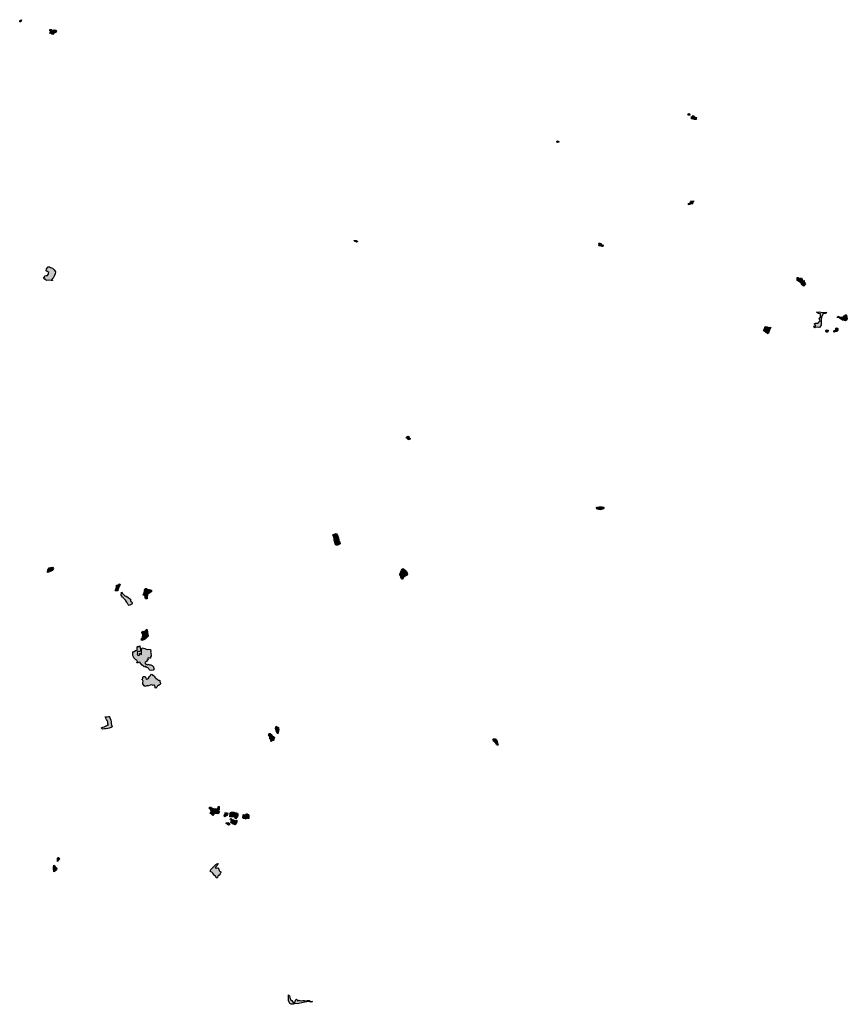
# Model space of a CAD drawing. Extents: x 663176 to 682387, y 7164250 to 7195361.
# Drawn here: x 663217 to 668803, y 7180021 to 7186664 of the extents above; entities that cross this region are included whole.
import ezdxf

# ---------------------------------------------------------------- set-up
doc = ezdxf.new("R2010")
doc.units = 0
doc.header["$MEASUREMENT"] = 0
doc.layers.add('clareiras de bosques', color=40, linetype='Continuous')

msp = doc.modelspace()

# ---------------------------------------------------------------- hatches: boundary and pattern name
at = {"layer": 'clareiras de bosques', "linetype": 'Continuous'}
for points in [[(663223.98, 7186649.34), (663219.14, 7186648.82), (663217.23, 7186655.36), (663222.4, 7186661.27), (663229.17, 7186663.51)], [(663448.86, 7186573.08), (663446.9, 7186571.99), (663440.3, 7186564.46), (663434.91, 7186566.64), (663432.84, 7186574.79), (663426.76, 7186572.11), (663421.34, 7186569.27), (663423.64, 7186578.62), (663426.69, 7186584.62), (663421.43, 7186589.05), (663420.4, 7186596.52), (663424.97, 7186597.14), (663428.92, 7186597.11), (663438.69, 7186591.45), (663449.78, 7186594.62), (663462.92, 7186593.63), (663465.12, 7186586.2), (663461.31, 7186578.1)], [(667742.34, 7186018.67), (667727.71, 7186019.76), (667733.59, 7186031.62)], [(667784.75, 7185989.1), (667768.42, 7185991.08), (667750.83, 7185995.3), (667751.98, 7186010.79), (667755.65, 7186005.84), (667762.43, 7186016.06), (667769.89, 7186008.32), (667784.63, 7186002.89), (667780.5, 7185997.23)], [(666854.91, 7185837.03), (666847.25, 7185834.19), (666842.26, 7185837.33), (666842.77, 7185841.45), (666846.18, 7185845.52), (666850.84, 7185844.14), (666856.79, 7185842.28)], [(667760.21, 7185421.38), (667743.58, 7185418.03), (667731.63, 7185415.01), (667731.48, 7185422.83), (667742.88, 7185426.85), (667751.9, 7185441.02), (667755.66, 7185438.38), (667763.74, 7185442.15), (667765.73, 7185436.18), (667753.18, 7185423.67)], [(665491.88, 7185170.83), (665494.18, 7185169.31), (665497.45, 7185167.41), (665497.96, 7185164.22), (665494.66, 7185164.34), (665490.17, 7185163.04), (665487.09, 7185164.35), (665481.51, 7185167.34), (665477.63, 7185168.2), (665474.76, 7185171.02), (665475.78, 7185174.17), (665478.91, 7185174.69), (665482.99, 7185174.46), (665487.64, 7185173.26)], [(667149.42, 7185133.72), (667144.91, 7185135.08), (667137.63, 7185137.47), (667133.71, 7185135.5), (667128.01, 7185137.35), (667124.36, 7185142.65), (667127.88, 7185143.55), (667127.32, 7185148.23), (667125.98, 7185155.04), (667132.16, 7185155.34), (667138.71, 7185153.01), (667141.46, 7185151.18), (667142, 7185148.56), (667142.57, 7185144.9), (667146.35, 7185143.93), (667151.98, 7185142.89), (667154.85, 7185143.5), (667154.95, 7185141.22), (667153.79, 7185136.55), (667153.22, 7185133.78)], [(663450.01, 7184933.08), (663443.13, 7184920.3), (663433.69, 7184914.72), (663439.49, 7184902.97), (663430.01, 7184903.12), (663413.09, 7184905.22), (663397.92, 7184904.22), (663387.72, 7184913.58), (663379.05, 7184923.12), (663387.23, 7184930.16), (663386.62, 7184935.48), (663396.87, 7184936.96), (663404.61, 7184936.84), (663408.61, 7184944.35), (663413.5, 7184957.16), (663407.65, 7184962.56), (663396.19, 7184968.88), (663397.9, 7184982.14), (663409.8, 7184996.48), (663418, 7184996.15), (663425.59, 7184992.15), (663437.82, 7184987.46), (663450.49, 7184976.43), (663458.47, 7184962.81), (663456.19, 7184949.14)], [(668507.71, 7184866.66), (668498.04, 7184873.78), (668490.56, 7184887), (668479.37, 7184895.4), (668465.54, 7184903.99), (668463.51, 7184924.72), (668474.01, 7184924.07), (668472.85, 7184916.1), (668494.56, 7184921), (668502.85, 7184901.14), (668512.71, 7184903.17), (668510.82, 7184892.83), (668521.39, 7184882.45)], [(668627.44, 7184608.89), (668627.9, 7184606.39), (668616.47, 7184589.92), (668609.74, 7184586.91), (668590.25, 7184588.99), (668582.94, 7184583.55), (668576.35, 7184594.95), (668589.64, 7184601.32), (668580.07, 7184610.72), (668587.4, 7184616.84), (668606.67, 7184615.69), (668608.9, 7184621.81), (668618.94, 7184632.73), (668613.79, 7184644.37), (668621.04, 7184656.53), (668621.2, 7184678.6), (668608.46, 7184681.47), (668594.24, 7184689.4), (668615.69, 7184693.58), (668634.54, 7184688.59), (668665.2, 7184688.13), (668655.85, 7184680.2), (668641.04, 7184679.15), (668627.9, 7184659.41), (668626.76, 7184637.51)], [(668802.97, 7184643.69), (668799.93, 7184638.7), (668790.52, 7184632.45), (668769.87, 7184635.69), (668747.62, 7184652.66), (668735.32, 7184654.43), (668738.75, 7184662.84), (668754.95, 7184657.59), (668777.57, 7184659.67), (668782.1, 7184666.13), (668795.36, 7184673.53), (668800.12, 7184659.85)], [(668269.5, 7184543.78), (668253.27, 7184552.5), (668237.4, 7184565.57), (668244.97, 7184580.22), (668248.88, 7184594.06), (668260.94, 7184592.17), (668271.42, 7184586.15), (668280.56, 7184589.64), (668286.72, 7184585.9), (668276.94, 7184569.18)], [(668672.13, 7184556.85), (668667.77, 7184556.14), (668660.91, 7184554.7), (668657.93, 7184563.73), (668659.33, 7184570.45), (668673.84, 7184569.42)], [(668737.94, 7184565.81), (668731.51, 7184560.05), (668718.41, 7184557.24), (668712.52, 7184554.47), (668712.2, 7184564.64), (668726.04, 7184570.46), (668725.95, 7184581.49), (668732.24, 7184584.41), (668738.19, 7184579.96)], [(665843.14, 7183845.48), (665847.04, 7183837.89), (665851.26, 7183837.15), (665855.07, 7183835.43), (665851.38, 7183833.24), (665846.52, 7183830.45), (665839.15, 7183828.83), (665837.5, 7183832.92), (665832.2, 7183838.16), (665826.33, 7183843.4), (665827.37, 7183846.73), (665830.91, 7183849.88), (665836.93, 7183853.05), (665842.85, 7183850.95)], [(667157.06, 7183375.11), (667161.19, 7183370.04), (667158.88, 7183365.35), (667153.87, 7183361.73), (667145.06, 7183358.75), (667135.84, 7183357.6), (667125.67, 7183357.85), (667118.27, 7183361.15), (667111.8, 7183363.4), (667110.66, 7183369.28), (667110.95, 7183372.29), (667114.94, 7183373.69), (667123.18, 7183375.7), (667131.24, 7183376.8), (667139.62, 7183376.98), (667147.71, 7183376.67)], [(665357.83, 7183195.74), (665358.99, 7183189.77), (665365.06, 7183180.49), (665366.17, 7183173.07), (665371.31, 7183157.34), (665369.31, 7183149.51), (665377.28, 7183139.13), (665379.09, 7183126.59), (665369.32, 7183120.24), (665361.61, 7183117.47), (665352.24, 7183117.49), (665346.65, 7183125.75), (665344.9, 7183138.24), (665339.04, 7183152.72), (665339.41, 7183161.64), (665337.63, 7183172.64), (665331.52, 7183187.14), (665340.53, 7183192.38), (665352.1, 7183197.24)], [(663436.04, 7182947.86), (663426.01, 7182941.64), (663417.17, 7182943.3), (663412.06, 7182936.16), (663404.39, 7182933.19), (663404.6, 7182941.41), (663407.94, 7182948.74), (663407.36, 7182954.68), (663411.88, 7182959.03), (663416.6, 7182964.36), (663433.7, 7182969.61), (663441.95, 7182968.63), (663444.7, 7182960.68), (663440.57, 7182953.36)], [(665823.74, 7182942.82), (665829.43, 7182937.79), (665833.24, 7182930.44), (665833.89, 7182922.73), (665829.54, 7182915.19), (665822.01, 7182909.58), (665813.95, 7182907.03), (665808.27, 7182899.69), (665804.07, 7182890.64), (665800.06, 7182887.12), (665796.77, 7182888.07), (665794.77, 7182891), (665791.35, 7182896.21), (665789.23, 7182903.25), (665786.33, 7182910.85), (665783.42, 7182916.43), (665783.95, 7182922.53), (665790.47, 7182938.29), (665794.81, 7182950.1), (665797.99, 7182955.9), (665804.42, 7182961.13), (665808.47, 7182958.51), (665813.21, 7182954.61), (665818.02, 7182949.41)], [(663884.28, 7182829.22), (663882.02, 7182820.61), (663879.05, 7182814.2), (663878.69, 7182809.44), (663873.54, 7182809.79), (663868.78, 7182810.95), (663862.63, 7182811.24), (663863.04, 7182815.76), (663866.09, 7182823.39), (663867.38, 7182828.9), (663870.34, 7182835.85), (663871.01, 7182842.7), (663871.47, 7182847.91), (663875, 7182848.2), (663882.5, 7182849.98), (663886.83, 7182850.87), (663888.24, 7182855.09), (663889.37, 7182857.7), (663892.76, 7182856.17), (663895.23, 7182855.41), (663894.48, 7182852.4), (663893.1, 7182848.17), (663890.92, 7182842.7), (663889.16, 7182836.61)], [(664093.68, 7182794.79), (664087.21, 7182791.59), (664081.72, 7182787.34), (664079.75, 7182782.57), (664079.04, 7182778.27), (664078.58, 7182771.73), (664077.87, 7182764.53), (664077.83, 7182761.66), (664077.13, 7182756.65), (664072.1, 7182755.58), (664068.03, 7182755.7), (664064.93, 7182761.66), (664063.04, 7182767.22), (664061.65, 7182775.55), (664058.85, 7182779.86), (664055.01, 7182781.43), (664050.01, 7182781.37), (664051.69, 7182785.76), (664054.36, 7182789.37), (664055.97, 7182792.66), (664057.08, 7182797.97), (664059.42, 7182808.08), (664060.02, 7182814.91), (664057.56, 7182816.49), (664059.99, 7182820.07), (664066.42, 7182825.1), (664070.39, 7182826.76), (664073, 7182824.93), (664075.59, 7182823.74), (664080.26, 7182820.34), (664085.22, 7182818.81), (664091.76, 7182818.32), (664099.26, 7182816.15), (664105.14, 7182813.74), (664108.33, 7182811.07), (664110.98, 7182808.69), (664109.46, 7182806.97), (664106.87, 7182805.21), (664101.88, 7182801.63), (664096.19, 7182797.69)], [(663946.75, 7182767.74), (663957.81, 7182757.81), (663964.8, 7182754.12), (663965.62, 7182750.11), (663965.85, 7182744.81), (663968.07, 7182739.36), (663972.56, 7182736.18), (663975.81, 7182732.17), (663975.68, 7182726.16), (663974.51, 7182719.53), (663968.77, 7182717.48), (663960.4, 7182713.35), (663955.59, 7182711.41), (663951.34, 7182713.46), (663948.44, 7182716.99), (663947.15, 7182721.75), (663942.95, 7182726.43), (663939.59, 7182733.91), (663934.9, 7182741.63), (663931.21, 7182748.14), (663925.45, 7182754.25), (663918.89, 7182760.98), (663914.69, 7182766.28), (663909.78, 7182768.33), (663905.52, 7182775.27), (663902.96, 7182781.5), (663903.23, 7182787.65), (663904.31, 7182794.41), (663905.08, 7182800.29), (663908.39, 7182795.62), (663911.48, 7182791.99), (663915.85, 7182787.03), (663921.28, 7182781.36), (663927.48, 7182776.68), (663936.14, 7182773.38)], [(664080.15, 7182525.01), (664082.56, 7182517.3), (664083.77, 7182506.28), (664083.23, 7182500.34), (664075.55, 7182495.51), (664066.58, 7182486.61), (664054.7, 7182479.65), (664041.77, 7182475.88), (664037.64, 7182482.74), (664041.45, 7182488.3), (664045.48, 7182492.72), (664045.72, 7182498.1), (664045.48, 7182505.37), (664047.36, 7182508.15), (664047.75, 7182517), (664044.16, 7182524.9), (664040.21, 7182528.75), (664043.34, 7182531.98), (664048.28, 7182537.03), (664055.5, 7182535.45), (664061.96, 7182538.08), (664069.04, 7182545.16), (664075.42, 7182552.59), (664077.17, 7182547.1), (664077.61, 7182543.09), (664079.13, 7182535.68)], [(664010.47, 7182323.26), (664008.22, 7182328.97), (664013.01, 7182333.81), (664008.41, 7182342.21), (664000.13, 7182345.47), (663994.45, 7182350.99), (663988.26, 7182358.2), (663984.36, 7182364.62), (663981.42, 7182374.52), (663980.62, 7182381.13), (663980.78, 7182387.62), (663981.79, 7182393.58), (663984.33, 7182401.15), (663989.92, 7182401.65), (663998.83, 7182408.25), (664006.57, 7182406.97), (664010.82, 7182410.07), (664010.96, 7182414.65), (664010.34, 7182422.62), (664010.85, 7182428.75), (664012.68, 7182437.43), (664017.49, 7182432.55), (664023.36, 7182436.5), (664028.72, 7182439.47), (664027.98, 7182432.19), (664030.47, 7182426.43), (664033.21, 7182419.93), (664030.37, 7182404.75), (664028.51, 7182400.85), (664025.05, 7182397.79), (664020.1, 7182401.29), (664014.47, 7182400.01), (664010.51, 7182398.64), (664012.74, 7182393.64), (664011.73, 7182387.88), (664010.87, 7182379.86), (664017.77, 7182374.59), (664026.03, 7182376.8), (664025.72, 7182385.5), (664027.45, 7182388.83), (664033.12, 7182385.96), (664038.53, 7182381.56), (664038.47, 7182392.16), (664039.08, 7182405.66), (664041.98, 7182420.26), (664044.54, 7182425.16), (664053.26, 7182424.36), (664062.63, 7182420.2), (664071.01, 7182417.13), (664078.84, 7182413.66), (664088.91, 7182416.59), (664099.85, 7182414.49), (664101.77, 7182402.92), (664100.94, 7182395.7), (664101.41, 7182390.65), (664104.23, 7182390.28), (664102.16, 7182386), (664105.39, 7182376.63), (664103.49, 7182368.03), (664099.81, 7182366.83), (664099.82, 7182357.06), (664092.69, 7182356.36), (664084.49, 7182357.84), (664082.94, 7182354.72), (664084.5, 7182345.25), (664080.07, 7182343.05), (664075.64, 7182342.93), (664077.78, 7182335.94), (664068.25, 7182332.07), (664063.21, 7182330.02), (664062.99, 7182323.62), (664069.57, 7182316.2), (664080.16, 7182311.71), (664084.1, 7182315.75), (664092.83, 7182311.52), (664102.88, 7182311.53), (664111.35, 7182307.31), (664114.66, 7182304.38), (664119.47, 7182296.53), (664121.07, 7182291.99), (664125.07, 7182283.14), (664118.51, 7182274.62), (664106.98, 7182272.22), (664096.03, 7182276.04), (664091.12, 7182279.96), (664085.8, 7182288.91), (664078.37, 7182293.4), (664074.05, 7182292.52), (664069.6, 7182299.5), (664062.73, 7182299.19), (664057.3, 7182298.62), (664051.12, 7182305.12), (664043.07, 7182308.32), (664039.83, 7182315.99), (664034.73, 7182313.38), (664032.41, 7182320.19), (664029.42, 7182326.58), (664024.51, 7182329.65)], [(664136.01, 7182221.13), (664145.2, 7182214.84), (664151.91, 7182207.8), (664159.46, 7182208.08), (664162.31, 7182205.91), (664163.87, 7182199.37), (664165.48, 7182193.39), (664167.86, 7182182.49), (664165.64, 7182178.78), (664154.15, 7182171.67), (664148.16, 7182170.04), (664144.52, 7182165.66), (664142.06, 7182160.26), (664136.97, 7182153.16), (664131.14, 7182155.26), (664130.85, 7182161.71), (664126.95, 7182173.24), (664122.54, 7182173.98), (664119, 7182171.46), (664113.25, 7182173.39), (664107.97, 7182176.85), (664098.79, 7182173.68), (664086.58, 7182170.09), (664073.93, 7182170.18), (664063.5, 7182164.15), (664056.5, 7182170.1), (664048.88, 7182182.15), (664047.51, 7182192.66), (664050.5, 7182200.15), (664047.32, 7182204.38), (664046.98, 7182209.95), (664041.82, 7182212.54), (664044.81, 7182214.63), (664047.3, 7182219.3), (664049.35, 7182228.6), (664053.48, 7182232.83), (664063.22, 7182232.08), (664068.53, 7182221.66), (664072.23, 7182212.45), (664074.81, 7182215.07), (664079.21, 7182216.35), (664087.07, 7182220.5), (664093.4, 7182232.37), (664100.82, 7182239.66), (664107.3, 7182247.07), (664111.86, 7182246.87), (664113.41, 7182242.15), (664119.08, 7182241.12), (664124.34, 7182235.22), (664130.1, 7182227.7)], [(663817.03, 7181962.42), (663821.38, 7181962.94), (663826.13, 7181955.55), (663828.67, 7181949.66), (663832.27, 7181937.96), (663833.91, 7181927.24), (663834.18, 7181918.25), (663835.41, 7181912.11), (663839.52, 7181900.33), (663841.54, 7181893.16), (663835.25, 7181887.17), (663822.02, 7181883.56), (663811.65, 7181880.36), (663798.63, 7181880.25), (663788.7, 7181879.28), (663776.88, 7181877.98), (663769.22, 7181882.88), (663768.76, 7181886.52), (663771.63, 7181888.76), (663778.94, 7181890.99), (663787.87, 7181892.97), (663801.19, 7181898.42), (663808.87, 7181904.34), (663816.36, 7181907.31), (663813.01, 7181912.01), (663812.13, 7181916.9), (663811.03, 7181925.64), (663807.8, 7181935.15), (663804.04, 7181943.16), (663798.91, 7181951.63), (663793.26, 7181959.7), (663801.49, 7181960.14), (663808.02, 7181960.82)], [(664965.15, 7181876.77), (664964.28, 7181861.49), (664961.79, 7181857.28), (664962.2, 7181849.61), (664959.84, 7181846.93), (664956.22, 7181847.85), (664954.48, 7181850.3), (664953.02, 7181854.1), (664950.81, 7181858.68), (664949.2, 7181865.26), (664947.52, 7181869.77), (664945.29, 7181874.67), (664944.27, 7181880.14), (664944.39, 7181884.45), (664946.74, 7181890.76), (664948.08, 7181896.31), (664954.35, 7181893.72), (664958.49, 7181890.66), (664963.37, 7181887.51), (664964.36, 7181882.04)], [(664913.94, 7181840.95), (664921.6, 7181831.49), (664927.11, 7181828.45), (664932.88, 7181826.76), (664935.14, 7181823.94), (664937.25, 7181820.78), (664936.05, 7181818.25), (664932.72, 7181816.95), (664933.76, 7181811.94), (664932.74, 7181807.27), (664933.46, 7181802.11), (664929.04, 7181800.14), (664925.38, 7181799.52), (664921.27, 7181798.54), (664916.6, 7181796.68), (664914.88, 7181793.39), (664912.2, 7181795.84), (664909.97, 7181798.79), (664911.55, 7181801.56), (664911.69, 7181805.81), (664909.44, 7181808.93), (664905.58, 7181811.59), (664905.18, 7181816.39), (664905.16, 7181822.59), (664902.59, 7181829.59), (664898.07, 7181832.08), (664897.61, 7181835.63), (664897.96, 7181841.43), (664898.45, 7181845.64), (664903.5, 7181847.34), (664908.6, 7181846.71), (664911.9, 7181843.36)], [(666439.15, 7181794.42), (666441.84, 7181784.19), (666444.17, 7181776.33), (666445.61, 7181771.1), (666444.59, 7181767.85), (666440.12, 7181769.64), (666437.18, 7181771.89), (666434.66, 7181774.69), (666430.72, 7181781.56), (666424.79, 7181788.83), (666416.83, 7181797.09), (666412.29, 7181802.47), (666410.7, 7181806.54), (666412.09, 7181810.68), (666419.2, 7181812.83), (666426.05, 7181812.87), (666431.89, 7181809.35), (666437.45, 7181803.53)], [(664558.39, 7181358.34), (664562.89, 7181350.84), (664562.72, 7181333.39), (664558.61, 7181327.82), (664562.36, 7181324.47), (664565.28, 7181318.27), (664562.42, 7181310.25), (664556.2, 7181305.59), (664549.44, 7181308.5), (664539.61, 7181308.13), (664531.21, 7181305.51), (664525.18, 7181300.66), (664520.11, 7181295.44), (664515.99, 7181298.78), (664510.21, 7181305.31), (664501.53, 7181308.75), (664505.11, 7181313.37), (664508.78, 7181324.44), (664502.77, 7181336.27), (664494.92, 7181346.75), (664500.44, 7181350.26), (664508.56, 7181350.79), (664511.02, 7181346.47), (664517.77, 7181343.75), (664529.05, 7181336.95), (664536.2, 7181342.2), (664544.49, 7181338.75), (664553.34, 7181339.86), (664556.8, 7181347.32)], [(664619.97, 7181301.83), (664615.38, 7181294.35), (664609.66, 7181291.02), (664601.82, 7181284.43), (664597.74, 7181290.99), (664600.1, 7181301.65), (664605.09, 7181304.4), (664603.22, 7181308.16), (664602.81, 7181313.08), (664609.99, 7181313.4), (664619.31, 7181312.44), (664621.19, 7181308.49)], [(664666.21, 7181283.72), (664654.78, 7181285.4), (664646.08, 7181285.24), (664635.32, 7181284.48), (664635.19, 7181291.68), (664638.12, 7181298.18), (664632.79, 7181303.01), (664637.28, 7181308.41), (664641.19, 7181314.17), (664647.88, 7181316.94), (664661.94, 7181315.88), (664670.42, 7181312.43), (664683.52, 7181311.72), (664684.23, 7181304.34), (664689.19, 7181307.65), (664690.49, 7181295.54), (664684.49, 7181281.4), (664677.1, 7181273.11), (664670.42, 7181278.49)], [(664763.02, 7181282.08), (664763.16, 7181274.88), (664757.48, 7181274.78), (664751.29, 7181277.89), (664748.98, 7181274.43), (664745.01, 7181270), (664737.29, 7181273.27), (664726.42, 7181275.15), (664722.34, 7181281.72), (664724.59, 7181299.2), (664729.78, 7181301.57), (664739.51, 7181299.86), (664746.23, 7181302.07), (664748.39, 7181308.74), (664753.62, 7181306.18), (664758.22, 7181300.77), (664763.02, 7181294.98), (664763.15, 7181291.95)], [(664633.34, 7181235.52), (664633.56, 7181230.59), (664625.84, 7181229.69), (664616.81, 7181236.92), (664609.32, 7181243.61), (664614.53, 7181245.6), (664621.66, 7181247.06), (664631.71, 7181242.5)], [(664657.13, 7181237.09), (664654.11, 7181241.02), (664645.69, 7181243.14), (664641.3, 7181247.99), (664643.93, 7181257.14), (664648.06, 7181262.15), (664639.81, 7181264.46), (664637.11, 7181269.91), (664642.25, 7181273.42), (664646.33, 7181271.22), (664652.37, 7181267.34), (664660.64, 7181264.46), (664671.7, 7181258.41), (664676.92, 7181260.21), (664682.28, 7181262.96), (664683.61, 7181258.82), (664683.33, 7181252.18), (664677.94, 7181237.29), (664672.47, 7181232.63), (664667.84, 7181234.63)], [(663473.31, 7180983.08), (663472.17, 7180990.49), (663472.75, 7180996.19), (663473.15, 7181007.51), (663473.63, 7181012.26), (663479.02, 7181010.34), (663483.43, 7181006.64), (663488.26, 7181002.6), (663483.84, 7180998.78), (663480.18, 7180995.03), (663476.57, 7180988.85)], [(663468.21, 7180938.39), (663466.22, 7180933.3), (663466.21, 7180927.66), (663458.82, 7180920.92), (663447.71, 7180914.75), (663447.11, 7180920.71), (663446.38, 7180929.85), (663445.41, 7180945.17), (663447.16, 7180958.32), (663451.76, 7180954.63), (663456.78, 7180948.73), (663462.98, 7180944.45)], [(664521.44, 7180944.06), (664530.37, 7180953.17), (664541.56, 7180963.2), (664548.91, 7180967.63), (664557.56, 7180970.71), (664548.96, 7180958.08), (664541.35, 7180947.7), (664536.79, 7180940.58), (664546.43, 7180938.73), (664555.53, 7180941.23), (664561.87, 7180933.24), (664563.99, 7180923.36), (664569.05, 7180918.22), (664575.47, 7180914.73), (664574.52, 7180909.59), (664570.81, 7180901.2), (664562.56, 7180892.17), (664554.44, 7180885.28), (664551.6, 7180876.22), (664549.53, 7180870.87), (664541.69, 7180877.69), (664538.46, 7180885.22), (664532.46, 7180890.23), (664525.77, 7180898.85), (664520.34, 7180904.78), (664514.88, 7180911.48), (664505.08, 7180915.48), (664504.52, 7180925.09), (664508.17, 7180929.22)], [(665194.52, 7180038.7), (665183.32, 7180034.74), (665172.21, 7180038.32), (665163.5, 7180040.25), (665154.79, 7180038.37), (665146.11, 7180036.48), (665139.03, 7180036.02), (665131.17, 7180033.31), (665120.98, 7180029.92), (665102.29, 7180026.04), (665091.44, 7180024.12), (665076.03, 7180026.08), (665063.73, 7180021.86), (665048.46, 7180020.7), (665040.89, 7180026.12), (665034.91, 7180035.27), (665032.05, 7180047.39), (665030.72, 7180057.24), (665031.02, 7180070.09), (665031.43, 7180084.48), (665035.8, 7180079.11), (665038, 7180076.8), (665040.05, 7180068.44), (665042.07, 7180057.05), (665045.79, 7180053.2), (665053.28, 7180046.25), (665062.29, 7180033.97), (665069.93, 7180031.52), (665075.36, 7180038.17), (665079.33, 7180047.9), (665085.59, 7180054.53), (665090.17, 7180051.37), (665093.17, 7180045.23), (665098.61, 7180047.33), (665102.5, 7180048.72), (665106.34, 7180045.56), (665110.23, 7180046.19), (665119.54, 7180043.59), (665128.94, 7180046.26), (665136.77, 7180045.95), (665143.8, 7180042.63), (665149.32, 7180043.15), (665158.02, 7180045.8), (665171.5, 7180047.45), (665176.22, 7180043.43), (665182.55, 7180039.32), (665187.33, 7180039.08)]]:
    msp.add_hatch(color=53, dxfattribs=at).paths.add_polyline_path(points, flags=0)

# ---------------------------------------------------------------- linework, layer by layer
at = {"layer": 'clareiras de bosques'}
for points in [[(663223.98, 7186649.34), (663219.14, 7186648.82), (663217.23, 7186655.36), (663222.4, 7186661.27), (663229.17, 7186663.51)], [(663448.86, 7186573.08), (663446.9, 7186571.99), (663440.3, 7186564.46), (663434.91, 7186566.64), (663432.84, 7186574.79), (663426.76, 7186572.11), (663421.34, 7186569.27), (663423.64, 7186578.62), (663426.69, 7186584.62), (663421.43, 7186589.05), (663420.4, 7186596.52), (663424.97, 7186597.14), (663428.92, 7186597.11), (663438.69, 7186591.45), (663449.78, 7186594.62), (663462.92, 7186593.63), (663465.12, 7186586.2), (663461.31, 7186578.1)], [(667742.34, 7186018.67), (667727.71, 7186019.76), (667733.59, 7186031.62)], [(667784.75, 7185989.1), (667768.42, 7185991.08), (667750.83, 7185995.3), (667751.98, 7186010.79), (667755.65, 7186005.84), (667762.43, 7186016.06), (667769.89, 7186008.32), (667784.63, 7186002.89), (667780.5, 7185997.23)], [(666854.91, 7185837.03), (666847.25, 7185834.19), (666842.26, 7185837.33), (666842.77, 7185841.45), (666846.18, 7185845.52), (666850.84, 7185844.14), (666856.79, 7185842.28)], [(667760.21, 7185421.38), (667743.58, 7185418.03), (667731.63, 7185415.01), (667731.48, 7185422.83), (667742.88, 7185426.85), (667751.9, 7185441.02), (667755.66, 7185438.38), (667763.74, 7185442.15), (667765.73, 7185436.18), (667753.18, 7185423.67)], [(665491.88, 7185170.83), (665494.18, 7185169.31), (665497.45, 7185167.41), (665497.96, 7185164.22), (665494.66, 7185164.34), (665490.17, 7185163.04), (665487.09, 7185164.35), (665481.51, 7185167.34), (665477.63, 7185168.2), (665474.76, 7185171.02), (665475.78, 7185174.17), (665478.91, 7185174.69), (665482.99, 7185174.46), (665487.64, 7185173.26)], [(667149.42, 7185133.72), (667144.91, 7185135.08), (667137.63, 7185137.47), (667133.71, 7185135.5), (667128.01, 7185137.35), (667124.36, 7185142.65), (667127.88, 7185143.55), (667127.32, 7185148.23), (667125.98, 7185155.04), (667132.16, 7185155.34), (667138.71, 7185153.01), (667141.46, 7185151.18), (667142, 7185148.56), (667142.57, 7185144.9), (667146.35, 7185143.93), (667151.98, 7185142.89), (667154.85, 7185143.5), (667154.95, 7185141.22), (667153.79, 7185136.55), (667153.22, 7185133.78)], [(663450.01, 7184933.08), (663443.13, 7184920.3), (663433.69, 7184914.72), (663439.49, 7184902.97), (663430.01, 7184903.12), (663413.09, 7184905.22), (663397.92, 7184904.22), (663387.72, 7184913.58), (663379.05, 7184923.12), (663387.23, 7184930.16), (663386.62, 7184935.48), (663396.87, 7184936.96), (663404.61, 7184936.84), (663408.61, 7184944.35), (663413.5, 7184957.16), (663407.65, 7184962.56), (663396.19, 7184968.88), (663397.9, 7184982.14), (663409.8, 7184996.48), (663418, 7184996.15), (663425.59, 7184992.15), (663437.82, 7184987.46), (663450.49, 7184976.43), (663458.47, 7184962.81), (663456.19, 7184949.14)], [(668507.71, 7184866.66), (668498.04, 7184873.78), (668490.56, 7184887), (668479.37, 7184895.4), (668465.54, 7184903.99), (668463.51, 7184924.72), (668474.01, 7184924.07), (668472.85, 7184916.1), (668494.56, 7184921), (668502.85, 7184901.14), (668512.71, 7184903.17), (668510.82, 7184892.83), (668521.39, 7184882.45)], [(668627.44, 7184608.89), (668627.9, 7184606.39), (668616.47, 7184589.92), (668609.74, 7184586.91), (668590.25, 7184588.99), (668582.94, 7184583.55), (668576.35, 7184594.95), (668589.64, 7184601.32), (668580.07, 7184610.72), (668587.4, 7184616.84), (668606.67, 7184615.69), (668608.9, 7184621.81), (668618.94, 7184632.73), (668613.79, 7184644.37), (668621.04, 7184656.53), (668621.2, 7184678.6), (668608.46, 7184681.47), (668594.24, 7184689.4), (668615.69, 7184693.58), (668634.54, 7184688.59), (668665.2, 7184688.13), (668655.85, 7184680.2), (668641.04, 7184679.15), (668627.9, 7184659.41), (668626.76, 7184637.51)], [(668802.97, 7184643.69), (668799.93, 7184638.7), (668790.52, 7184632.45), (668769.87, 7184635.69), (668747.62, 7184652.66), (668735.32, 7184654.43), (668738.75, 7184662.84), (668754.95, 7184657.59), (668777.57, 7184659.67), (668782.1, 7184666.13), (668795.36, 7184673.53), (668800.12, 7184659.85)], [(668269.5, 7184543.78), (668253.27, 7184552.5), (668237.4, 7184565.57), (668244.97, 7184580.22), (668248.88, 7184594.06), (668260.94, 7184592.17), (668271.42, 7184586.15), (668280.56, 7184589.64), (668286.72, 7184585.9), (668276.94, 7184569.18)], [(668672.13, 7184556.85), (668667.77, 7184556.14), (668660.91, 7184554.7), (668657.93, 7184563.73), (668659.33, 7184570.45), (668673.84, 7184569.42)], [(668737.94, 7184565.81), (668731.51, 7184560.05), (668718.41, 7184557.24), (668712.52, 7184554.47), (668712.2, 7184564.64), (668726.04, 7184570.46), (668725.95, 7184581.49), (668732.24, 7184584.41), (668738.19, 7184579.96)], [(665843.14, 7183845.48), (665847.04, 7183837.89), (665851.26, 7183837.15), (665855.07, 7183835.43), (665851.38, 7183833.24), (665846.52, 7183830.45), (665839.15, 7183828.83), (665837.5, 7183832.92), (665832.2, 7183838.16), (665826.33, 7183843.4), (665827.37, 7183846.73), (665830.91, 7183849.88), (665836.93, 7183853.05), (665842.85, 7183850.95)], [(667157.06, 7183375.11), (667161.19, 7183370.04), (667158.88, 7183365.35), (667153.87, 7183361.73), (667145.06, 7183358.75), (667135.84, 7183357.6), (667125.67, 7183357.85), (667118.27, 7183361.15), (667111.8, 7183363.4), (667110.66, 7183369.28), (667110.95, 7183372.29), (667114.94, 7183373.69), (667123.18, 7183375.7), (667131.24, 7183376.8), (667139.62, 7183376.98), (667147.71, 7183376.67)], [(665357.83, 7183195.74), (665358.99, 7183189.77), (665365.06, 7183180.49), (665366.17, 7183173.07), (665371.31, 7183157.34), (665369.31, 7183149.51), (665377.28, 7183139.13), (665379.09, 7183126.59), (665369.32, 7183120.24), (665361.61, 7183117.47), (665352.24, 7183117.49), (665346.65, 7183125.75), (665344.9, 7183138.24), (665339.04, 7183152.72), (665339.41, 7183161.64), (665337.63, 7183172.64), (665331.52, 7183187.14), (665340.53, 7183192.38), (665352.1, 7183197.24)], [(663436.04, 7182947.86), (663426.01, 7182941.64), (663417.17, 7182943.3), (663412.06, 7182936.16), (663404.39, 7182933.19), (663404.6, 7182941.41), (663407.94, 7182948.74), (663407.36, 7182954.68), (663411.88, 7182959.03), (663416.6, 7182964.36), (663433.7, 7182969.61), (663441.95, 7182968.63), (663444.7, 7182960.68), (663440.57, 7182953.36)], [(665823.74, 7182942.82), (665829.43, 7182937.79), (665833.24, 7182930.44), (665833.89, 7182922.73), (665829.54, 7182915.19), (665822.01, 7182909.58), (665813.95, 7182907.03), (665808.27, 7182899.69), (665804.07, 7182890.64), (665800.06, 7182887.12), (665796.77, 7182888.07), (665794.77, 7182891), (665791.35, 7182896.21), (665789.23, 7182903.25), (665786.33, 7182910.85), (665783.42, 7182916.43), (665783.95, 7182922.53), (665790.47, 7182938.29), (665794.81, 7182950.1), (665797.99, 7182955.9), (665804.42, 7182961.13), (665808.47, 7182958.51), (665813.21, 7182954.61), (665818.02, 7182949.41)], [(663884.28, 7182829.22), (663882.02, 7182820.61), (663879.05, 7182814.2), (663878.69, 7182809.44), (663873.54, 7182809.79), (663868.78, 7182810.95), (663862.63, 7182811.24), (663863.04, 7182815.76), (663866.09, 7182823.39), (663867.38, 7182828.9), (663870.34, 7182835.85), (663871.01, 7182842.7), (663871.47, 7182847.91), (663875, 7182848.2), (663882.5, 7182849.98), (663886.83, 7182850.87), (663888.24, 7182855.09), (663889.37, 7182857.7), (663892.76, 7182856.17), (663895.23, 7182855.41), (663894.48, 7182852.4), (663893.1, 7182848.17), (663890.92, 7182842.7), (663889.16, 7182836.61)], [(664093.68, 7182794.79), (664087.21, 7182791.59), (664081.72, 7182787.34), (664079.75, 7182782.57), (664079.04, 7182778.27), (664078.58, 7182771.73), (664077.87, 7182764.53), (664077.83, 7182761.66), (664077.13, 7182756.65), (664072.1, 7182755.58), (664068.03, 7182755.7), (664064.93, 7182761.66), (664063.04, 7182767.22), (664061.65, 7182775.55), (664058.85, 7182779.86), (664055.01, 7182781.43), (664050.01, 7182781.37), (664051.69, 7182785.76), (664054.36, 7182789.37), (664055.97, 7182792.66), (664057.08, 7182797.97), (664059.42, 7182808.08), (664060.02, 7182814.91), (664057.56, 7182816.49), (664059.99, 7182820.07), (664066.42, 7182825.1), (664070.39, 7182826.76), (664073, 7182824.93), (664075.59, 7182823.74), (664080.26, 7182820.34), (664085.22, 7182818.81), (664091.76, 7182818.32), (664099.26, 7182816.15), (664105.14, 7182813.74), (664108.33, 7182811.07), (664110.98, 7182808.69), (664109.46, 7182806.97), (664106.87, 7182805.21), (664101.88, 7182801.63), (664096.19, 7182797.69)], [(663946.75, 7182767.74), (663957.81, 7182757.81), (663964.8, 7182754.12), (663965.62, 7182750.11), (663965.85, 7182744.81), (663968.07, 7182739.36), (663972.56, 7182736.18), (663975.81, 7182732.17), (663975.68, 7182726.16), (663974.51, 7182719.53), (663968.77, 7182717.48), (663960.4, 7182713.35), (663955.59, 7182711.41), (663951.34, 7182713.46), (663948.44, 7182716.99), (663947.15, 7182721.75), (663942.95, 7182726.43), (663939.59, 7182733.91), (663934.9, 7182741.63), (663931.21, 7182748.14), (663925.45, 7182754.25), (663918.89, 7182760.98), (663914.69, 7182766.28), (663909.78, 7182768.33), (663905.52, 7182775.27), (663902.96, 7182781.5), (663903.23, 7182787.65), (663904.31, 7182794.41), (663905.08, 7182800.29), (663908.39, 7182795.62), (663911.48, 7182791.99), (663915.85, 7182787.03), (663921.28, 7182781.36), (663927.48, 7182776.68), (663936.14, 7182773.38)], [(664080.15, 7182525.01), (664082.56, 7182517.3), (664083.77, 7182506.28), (664083.23, 7182500.34), (664075.55, 7182495.51), (664066.58, 7182486.61), (664054.7, 7182479.65), (664041.77, 7182475.88), (664037.64, 7182482.74), (664041.45, 7182488.3), (664045.48, 7182492.72), (664045.72, 7182498.1), (664045.48, 7182505.37), (664047.36, 7182508.15), (664047.75, 7182517), (664044.16, 7182524.9), (664040.21, 7182528.75), (664043.34, 7182531.98), (664048.28, 7182537.03), (664055.5, 7182535.45), (664061.96, 7182538.08), (664069.04, 7182545.16), (664075.42, 7182552.59), (664077.17, 7182547.1), (664077.61, 7182543.09), (664079.13, 7182535.68)], [(664010.47, 7182323.26), (664008.22, 7182328.97), (664013.01, 7182333.81), (664008.41, 7182342.21), (664000.13, 7182345.47), (663994.45, 7182350.99), (663988.26, 7182358.2), (663984.36, 7182364.62), (663981.42, 7182374.52), (663980.62, 7182381.13), (663980.78, 7182387.62), (663981.79, 7182393.58), (663984.33, 7182401.15), (663989.92, 7182401.65), (663998.83, 7182408.25), (664006.57, 7182406.97), (664010.82, 7182410.07), (664010.96, 7182414.65), (664010.34, 7182422.62), (664010.85, 7182428.75), (664012.68, 7182437.43), (664017.49, 7182432.55), (664023.36, 7182436.5), (664028.72, 7182439.47), (664027.98, 7182432.19), (664030.47, 7182426.43), (664033.21, 7182419.93), (664030.37, 7182404.75), (664028.51, 7182400.85), (664025.05, 7182397.79), (664020.1, 7182401.29), (664014.47, 7182400.01), (664010.51, 7182398.64), (664012.74, 7182393.64), (664011.73, 7182387.88), (664010.87, 7182379.86), (664017.77, 7182374.59), (664026.03, 7182376.8), (664025.72, 7182385.5), (664027.45, 7182388.83), (664033.12, 7182385.96), (664038.53, 7182381.56), (664038.47, 7182392.16), (664039.08, 7182405.66), (664041.98, 7182420.26), (664044.54, 7182425.16), (664053.26, 7182424.36), (664062.63, 7182420.2), (664071.01, 7182417.13), (664078.84, 7182413.66), (664088.91, 7182416.59), (664099.85, 7182414.49), (664101.77, 7182402.92), (664100.94, 7182395.7), (664101.41, 7182390.65), (664104.23, 7182390.28), (664102.16, 7182386), (664105.39, 7182376.63), (664103.49, 7182368.03), (664099.81, 7182366.83), (664099.82, 7182357.06), (664092.69, 7182356.36), (664084.49, 7182357.84), (664082.94, 7182354.72), (664084.5, 7182345.25), (664080.07, 7182343.05), (664075.64, 7182342.93), (664077.78, 7182335.94), (664068.25, 7182332.07), (664063.21, 7182330.02), (664062.99, 7182323.62), (664069.57, 7182316.2), (664080.16, 7182311.71), (664084.1, 7182315.75), (664092.83, 7182311.52), (664102.88, 7182311.53), (664111.35, 7182307.31), (664114.66, 7182304.38), (664119.47, 7182296.53), (664121.07, 7182291.99), (664125.07, 7182283.14), (664118.51, 7182274.62), (664106.98, 7182272.22), (664096.03, 7182276.04), (664091.12, 7182279.96), (664085.8, 7182288.91), (664078.37, 7182293.4), (664074.05, 7182292.52), (664069.6, 7182299.5), (664062.73, 7182299.19), (664057.3, 7182298.62), (664051.12, 7182305.12), (664043.07, 7182308.32), (664039.83, 7182315.99), (664034.73, 7182313.38), (664032.41, 7182320.19), (664029.42, 7182326.58), (664024.51, 7182329.65)], [(664136.01, 7182221.13), (664145.2, 7182214.84), (664151.91, 7182207.8), (664159.46, 7182208.08), (664162.31, 7182205.91), (664163.87, 7182199.37), (664165.48, 7182193.39), (664167.86, 7182182.49), (664165.64, 7182178.78), (664154.15, 7182171.67), (664148.16, 7182170.04), (664144.52, 7182165.66), (664142.06, 7182160.26), (664136.97, 7182153.16), (664131.14, 7182155.26), (664130.85, 7182161.71), (664126.95, 7182173.24), (664122.54, 7182173.98), (664119, 7182171.46), (664113.25, 7182173.39), (664107.97, 7182176.85), (664098.79, 7182173.68), (664086.58, 7182170.09), (664073.93, 7182170.18), (664063.5, 7182164.15), (664056.5, 7182170.1), (664048.88, 7182182.15), (664047.51, 7182192.66), (664050.5, 7182200.15), (664047.32, 7182204.38), (664046.98, 7182209.95), (664041.82, 7182212.54), (664044.81, 7182214.63), (664047.3, 7182219.3), (664049.35, 7182228.6), (664053.48, 7182232.83), (664063.22, 7182232.08), (664068.53, 7182221.66), (664072.23, 7182212.45), (664074.81, 7182215.07), (664079.21, 7182216.35), (664087.07, 7182220.5), (664093.4, 7182232.37), (664100.82, 7182239.66), (664107.3, 7182247.07), (664111.86, 7182246.87), (664113.41, 7182242.15), (664119.08, 7182241.12), (664124.34, 7182235.22), (664130.1, 7182227.7)], [(663817.03, 7181962.42), (663821.38, 7181962.94), (663826.13, 7181955.55), (663828.67, 7181949.66), (663832.27, 7181937.96), (663833.91, 7181927.24), (663834.18, 7181918.25), (663835.41, 7181912.11), (663839.52, 7181900.33), (663841.54, 7181893.16), (663835.25, 7181887.17), (663822.02, 7181883.56), (663811.65, 7181880.36), (663798.63, 7181880.25), (663788.7, 7181879.28), (663776.88, 7181877.98), (663769.22, 7181882.88), (663768.76, 7181886.52), (663771.63, 7181888.76), (663778.94, 7181890.99), (663787.87, 7181892.97), (663801.19, 7181898.42), (663808.87, 7181904.34), (663816.36, 7181907.31), (663813.01, 7181912.01), (663812.13, 7181916.9), (663811.03, 7181925.64), (663807.8, 7181935.15), (663804.04, 7181943.16), (663798.91, 7181951.63), (663793.26, 7181959.7), (663801.49, 7181960.14), (663808.02, 7181960.82)], [(664965.15, 7181876.77), (664964.28, 7181861.49), (664961.79, 7181857.28), (664962.2, 7181849.61), (664959.84, 7181846.93), (664956.22, 7181847.85), (664954.48, 7181850.3), (664953.02, 7181854.1), (664950.81, 7181858.68), (664949.2, 7181865.26), (664947.52, 7181869.77), (664945.29, 7181874.67), (664944.27, 7181880.14), (664944.39, 7181884.45), (664946.74, 7181890.76), (664948.08, 7181896.31), (664954.35, 7181893.72), (664958.49, 7181890.66), (664963.37, 7181887.51), (664964.36, 7181882.04)], [(664913.94, 7181840.95), (664921.6, 7181831.49), (664927.11, 7181828.45), (664932.88, 7181826.76), (664935.14, 7181823.94), (664937.25, 7181820.78), (664936.05, 7181818.25), (664932.72, 7181816.95), (664933.76, 7181811.94), (664932.74, 7181807.27), (664933.46, 7181802.11), (664929.04, 7181800.14), (664925.38, 7181799.52), (664921.27, 7181798.54), (664916.6, 7181796.68), (664914.88, 7181793.39), (664912.2, 7181795.84), (664909.97, 7181798.79), (664911.55, 7181801.56), (664911.69, 7181805.81), (664909.44, 7181808.93), (664905.58, 7181811.59), (664905.18, 7181816.39), (664905.16, 7181822.59), (664902.59, 7181829.59), (664898.07, 7181832.08), (664897.61, 7181835.63), (664897.96, 7181841.43), (664898.45, 7181845.64), (664903.5, 7181847.34), (664908.6, 7181846.71), (664911.9, 7181843.36)], [(666439.15, 7181794.42), (666441.84, 7181784.19), (666444.17, 7181776.33), (666445.61, 7181771.1), (666444.59, 7181767.85), (666440.12, 7181769.64), (666437.18, 7181771.89), (666434.66, 7181774.69), (666430.72, 7181781.56), (666424.79, 7181788.83), (666416.83, 7181797.09), (666412.29, 7181802.47), (666410.7, 7181806.54), (666412.09, 7181810.68), (666419.2, 7181812.83), (666426.05, 7181812.87), (666431.89, 7181809.35), (666437.45, 7181803.53)], [(664558.39, 7181358.34), (664562.89, 7181350.84), (664562.72, 7181333.39), (664558.61, 7181327.82), (664562.36, 7181324.47), (664565.28, 7181318.27), (664562.42, 7181310.25), (664556.2, 7181305.59), (664549.44, 7181308.5), (664539.61, 7181308.13), (664531.21, 7181305.51), (664525.18, 7181300.66), (664520.11, 7181295.44), (664515.99, 7181298.78), (664510.21, 7181305.31), (664501.53, 7181308.75), (664505.11, 7181313.37), (664508.78, 7181324.44), (664502.77, 7181336.27), (664494.92, 7181346.75), (664500.44, 7181350.26), (664508.56, 7181350.79), (664511.02, 7181346.47), (664517.77, 7181343.75), (664529.05, 7181336.95), (664536.2, 7181342.2), (664544.49, 7181338.75), (664553.34, 7181339.86), (664556.8, 7181347.32)], [(664619.97, 7181301.83), (664615.38, 7181294.35), (664609.66, 7181291.02), (664601.82, 7181284.43), (664597.74, 7181290.99), (664600.1, 7181301.65), (664605.09, 7181304.4), (664603.22, 7181308.16), (664602.81, 7181313.08), (664609.99, 7181313.4), (664619.31, 7181312.44), (664621.19, 7181308.49)], [(664666.21, 7181283.72), (664654.78, 7181285.4), (664646.08, 7181285.24), (664635.32, 7181284.48), (664635.19, 7181291.68), (664638.12, 7181298.18), (664632.79, 7181303.01), (664637.28, 7181308.41), (664641.19, 7181314.17), (664647.88, 7181316.94), (664661.94, 7181315.88), (664670.42, 7181312.43), (664683.52, 7181311.72), (664684.23, 7181304.34), (664689.19, 7181307.65), (664690.49, 7181295.54), (664684.49, 7181281.4), (664677.1, 7181273.11), (664670.42, 7181278.49)], [(664763.02, 7181282.08), (664763.16, 7181274.88), (664757.48, 7181274.78), (664751.29, 7181277.89), (664748.98, 7181274.43), (664745.01, 7181270), (664737.29, 7181273.27), (664726.42, 7181275.15), (664722.34, 7181281.72), (664724.59, 7181299.2), (664729.78, 7181301.57), (664739.51, 7181299.86), (664746.23, 7181302.07), (664748.39, 7181308.74), (664753.62, 7181306.18), (664758.22, 7181300.77), (664763.02, 7181294.98), (664763.15, 7181291.95)], [(664633.34, 7181235.52), (664633.56, 7181230.59), (664625.84, 7181229.69), (664616.81, 7181236.92), (664609.32, 7181243.61), (664614.53, 7181245.6), (664621.66, 7181247.06), (664631.71, 7181242.5)], [(664657.13, 7181237.09), (664654.11, 7181241.02), (664645.69, 7181243.14), (664641.3, 7181247.99), (664643.93, 7181257.14), (664648.06, 7181262.15), (664639.81, 7181264.46), (664637.11, 7181269.91), (664642.25, 7181273.42), (664646.33, 7181271.22), (664652.37, 7181267.34), (664660.64, 7181264.46), (664671.7, 7181258.41), (664676.92, 7181260.21), (664682.28, 7181262.96), (664683.61, 7181258.82), (664683.33, 7181252.18), (664677.94, 7181237.29), (664672.47, 7181232.63), (664667.84, 7181234.63)], [(663473.31, 7180983.08), (663472.17, 7180990.49), (663472.75, 7180996.19), (663473.15, 7181007.51), (663473.63, 7181012.26), (663479.02, 7181010.34), (663483.43, 7181006.64), (663488.26, 7181002.6), (663483.84, 7180998.78), (663480.18, 7180995.03), (663476.57, 7180988.85)], [(663468.21, 7180938.39), (663466.22, 7180933.3), (663466.21, 7180927.66), (663458.82, 7180920.92), (663447.71, 7180914.75), (663447.11, 7180920.71), (663446.38, 7180929.85), (663445.41, 7180945.17), (663447.16, 7180958.32), (663451.76, 7180954.63), (663456.78, 7180948.73), (663462.98, 7180944.45)], [(664521.44, 7180944.06), (664530.37, 7180953.17), (664541.56, 7180963.2), (664548.91, 7180967.63), (664557.56, 7180970.71), (664548.96, 7180958.08), (664541.35, 7180947.7), (664536.79, 7180940.58), (664546.43, 7180938.73), (664555.53, 7180941.23), (664561.87, 7180933.24), (664563.99, 7180923.36), (664569.05, 7180918.22), (664575.47, 7180914.73), (664574.52, 7180909.59), (664570.81, 7180901.2), (664562.56, 7180892.17), (664554.44, 7180885.28), (664551.6, 7180876.22), (664549.53, 7180870.87), (664541.69, 7180877.69), (664538.46, 7180885.22), (664532.46, 7180890.23), (664525.77, 7180898.85), (664520.34, 7180904.78), (664514.88, 7180911.48), (664505.08, 7180915.48), (664504.52, 7180925.09), (664508.17, 7180929.22)], [(665194.52, 7180038.7), (665183.32, 7180034.74), (665172.21, 7180038.32), (665163.5, 7180040.25), (665154.79, 7180038.37), (665146.11, 7180036.48), (665139.03, 7180036.02), (665131.17, 7180033.31), (665120.98, 7180029.92), (665102.29, 7180026.04), (665091.44, 7180024.12), (665076.03, 7180026.08), (665063.73, 7180021.86), (665048.46, 7180020.7), (665040.89, 7180026.12), (665034.91, 7180035.27), (665032.05, 7180047.39), (665030.72, 7180057.24), (665031.02, 7180070.09), (665031.43, 7180084.48), (665035.8, 7180079.11), (665038, 7180076.8), (665040.05, 7180068.44), (665042.07, 7180057.05), (665045.79, 7180053.2), (665053.28, 7180046.25), (665062.29, 7180033.97), (665069.93, 7180031.52), (665075.36, 7180038.17), (665079.33, 7180047.9), (665085.59, 7180054.53), (665090.17, 7180051.37), (665093.17, 7180045.23), (665098.61, 7180047.33), (665102.5, 7180048.72), (665106.34, 7180045.56), (665110.23, 7180046.19), (665119.54, 7180043.59), (665128.94, 7180046.26), (665136.77, 7180045.95), (665143.8, 7180042.63), (665149.32, 7180043.15), (665158.02, 7180045.8), (665171.5, 7180047.45), (665176.22, 7180043.43), (665182.55, 7180039.32), (665187.33, 7180039.08)]]:
    msp.add_lwpolyline(points, close=True, dxfattribs=at)

doc.saveas('drawing.dxf')
